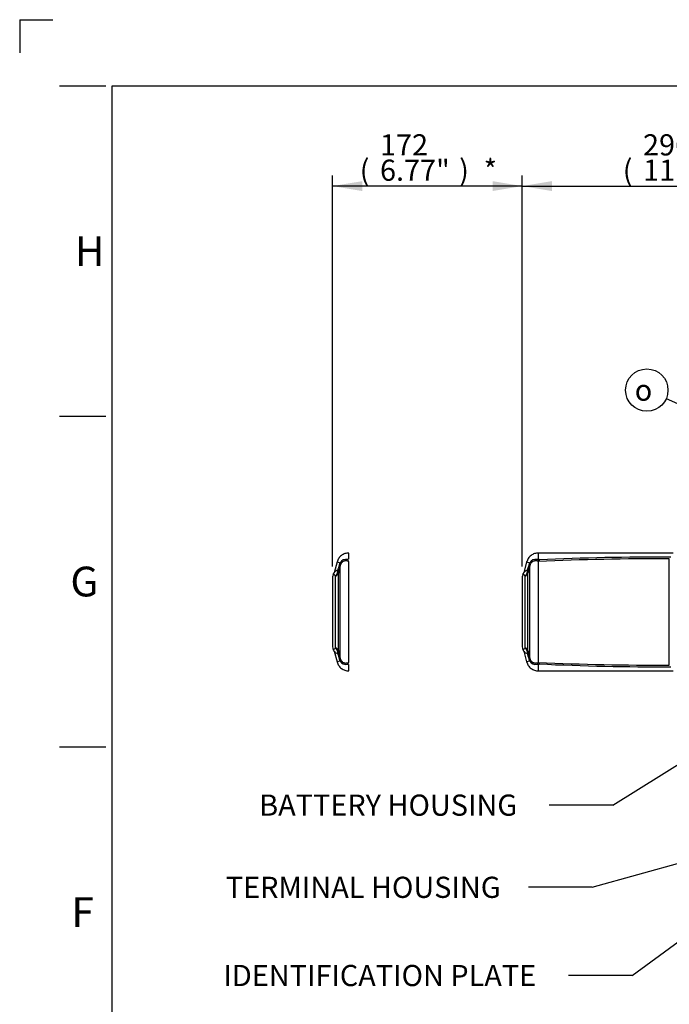
# Paper-space layout 'Sheet1' of a CAD drawing. Units: millimetres. Extents: x 0 to 3564, y 0 to 2520.
# Drawn here: x 0 to 589, y 1626 to 2520 of the extents above; entities that cross this region are included whole.
import ezdxf
from ezdxf.enums import TextEntityAlignment as Align
from ezdxf.lldxf.tags import DXFTag

# ---------------------------------------------------------------- set-up
doc = ezdxf.new("R2010")
doc.units = ezdxf.units.MM
doc.header["$LTSCALE"] = 6.000024
for name, color, linetype in [('Default', 7, 'Continuous'), ('reference', 7, 'Continuous'), ('tangent', 7, 'Continuous'), ('TSH-1', 7, 'Continuous'), ('visible', 7, 'Continuous')]:
    doc.layers.add(name, color=color, linetype=linetype)
doc.styles.add('GDT', font='gdt_____.ttf')
doc.styles.add('SEACAD_Arial', font='arial.ttf')
tags = doc.linetypes.add('PHANTOM2', pattern=[31.75, 15.875, -3.175, 3.175, -3.175, 3.175, -3.175]).pattern_tags.tags
tags[14:15] = [DXFTag(74, 4), DXFTag(75, 0), DXFTag(340, '0'), DXFTag(46, 0.0), DXFTag(50, 0.0), DXFTag(44, 0.0), DXFTag(45, 0.0)]
tags[12:13] = [DXFTag(74, 4), DXFTag(75, 0), DXFTag(340, '0'), DXFTag(46, 0.0), DXFTag(50, 0.0), DXFTag(44, 0.0), DXFTag(45, 0.0)]
tags[10:11] = [DXFTag(74, 4), DXFTag(75, 0), DXFTag(340, '0'), DXFTag(46, 0.0), DXFTag(50, 0.0), DXFTag(44, 0.0), DXFTag(45, 0.0)]
tags[8:9] = [DXFTag(74, 4), DXFTag(75, 0), DXFTag(340, '0'), DXFTag(46, 0.0), DXFTag(50, 0.0), DXFTag(44, 0.0), DXFTag(45, 0.0)]
tags[6:7] = [DXFTag(74, 4), DXFTag(75, 0), DXFTag(340, '0'), DXFTag(46, 0.0), DXFTag(50, 0.0), DXFTag(44, 0.0), DXFTag(45, 0.0)]
tags[4:5] = [DXFTag(74, 4), DXFTag(75, 0), DXFTag(340, '0'), DXFTag(46, 0.0), DXFTag(50, 0.0), DXFTag(44, 0.0), DXFTag(45, 0.0)]
doc.dimstyles.new('ISO-InstDr', dxfattribs={"dimtxt": 19.200077, "dimasz": 26.880108, "dimexe": 9.600038, "dimexo": 9.600038, "dimgap": 4.800019, "dimtad": 1, "dimdec": 0, "dimzin": 0, "dimdsep": 46, "dimtxsty": 'SEACAD_Arial', "dimblk1": '_SE_FILLED', "dimblk2": '_SE_FILLED', "dimsah": 1, "dimcen": 9.600038, "dimadec": 0, "dimazin": 0, "dimtfac": 0.5, "dimtofl": 0, "dimtmove": 0, "dimatfit": 3, "dimfxl": 1, "dimtzin": 0, "dimarcsym": 0})

# ---------------------------------------------------------------- blocks, each defined once
blk = doc.blocks.new('SE3')
at = {"layer": 'reference', "color": 7, "linetype": 'PHANTOM2'}
for p, q in [((298.47, 2030.51), (298.46, 2030.5)), ((287.84, 2027.76), (285.24, 2018.06)), ((287.84, 2027.76), (290.65, 2027.01)), ((298.46, 1936.68), (298.46, 2028.15)), ((283.83, 2014.14), (283.83, 1950.69)), ((285.24, 1946.76), (287.84, 1937.07)), ((290.65, 1937.82), (287.84, 1937.07)), ((298.47, 1934.32), (298.46, 1934.32))]:
    blk.add_line(p, q, dxfattribs=at)
at = {"layer": 'reference', "color": 7, "linetype": 'Continuous'}
for p, q in [((290.04, 2025.17), (290.67, 2026.99)), ((290.74, 1940.11), (290.74, 2024.72)), ((286.5, 1949.79), (286.5, 2015.04)), ((289.04, 1947.27), (289.04, 2017.55)), ((290.67, 1937.83), (290.04, 1939.65))]:
    blk.add_line(p, q, dxfattribs=at)
for centre, radius, start, end in [((295.86, 2024.1), 5.97, 75.58749, 150.84816), ((289.05, 2015.62), 4.56, 95.00319, 146.23698), ((281.43, 2020.34), 7.23, 335.53832, 358.62769), ((-4313.56, 3297.05), 4776.07, 344.49323, 344.55562), ((286.43, 2018.62), 2.71, 0.29394, 34.62276), ((4899.3, 809.05), 4766.2, 165.22283, 165.2984), ((296.01, 2023.44), 5.42, 155.67793, 166.39288), ((279.98, 2020.95), 8.8, 317.85388, 335.84759), ((295.86, 2017.48), 6.82, 170.28257, 179.42393), ((279.98, 1943.88), 8.81, 24.15261, 42.14592), ((289.05, 1949.2), 4.56, 213.76302, 264.99681), ((281.43, 1944.49), 7.23, 1.37231, 24.46168), ((286.43, 1946.2), 2.71, 325.37724, 359.70606), ((-4313.56, 667.77), 4776.07, 15.44438, 15.50677), ((295.86, 1947.34), 6.82, 180.57629, 189.71721), ((4899.3, 3155.78), 4766.2, 194.7016, 194.77717), ((296.01, 1941.39), 5.43, 193.61015, 204.31905), ((295.86, 1940.73), 5.97, 209.15189, 284.41247)]:
    blk.add_arc(centre, radius, start, end, dxfattribs=at)
at = {"layer": 'reference', "color": 7, "linetype": 'PHANTOM2'}
for centre, radius, start, end in [((299.82, 2026.79), 3.95, 110.00857, 128.67922), ((290.65, 2026.98), 0.0276, 28.50692, 74.9272), ((288.92, 2025.75), 2.15, 357.95823, 35.31306), ((296.9, 2026.47), 2.29, 47.08755, 50.28887), ((287.83, 2014.14), 4, 147.74927, 180), ((279.29, 2019.59), 6.13, 327.24528, 347.24129), ((287.83, 1950.69), 4, 180, 212.24105), ((278.79, 1945.01), 6.67, 13.64371, 32.04583), ((290.64, 1937.85), 0.0299, 286.93064, 329.63523), ((288.92, 1939.08), 2.15, 324.68694, 2.04177), ((299.81, 1938.02), 3.93, 231.30074, 250.00583), ((296.9, 1938.35), 2.29, 309.71113, 312.91245)]:
    blk.add_arc(centre, radius, start, end, dxfattribs=at)
at = {"layer": 'reference', "color": 7, "linetype": 'Continuous'}
for centre, major_axis, ratio, start_param, end_param in [((283.97, 2026.44), (6.77, -1.78), 0.099285, 0.081997, 0.485524), ((285.17, 2018.5), (4, 0), 0.91901, 5.051074, 6.021386), ((285.27, 2019.61), (3.95, -0.63), 0.700809, 5.583254, 6.15748), ((285.17, 1946.32), (4, 0), 0.91901, 0.261799, 1.232111), ((285.27, 1945.22), (3.95, 0.63), 0.700809, 0.125705, 0.699931), ((283.97, 1938.39), (6.77, 1.78), 0.099285, -0.485524, -0.081997)]:
    blk.add_ellipse(centre, major_axis=major_axis, ratio=ratio, start_param=start_param, end_param=end_param, dxfattribs=at)
at = {"layer": 'reference', "color": 7, "linetype": 'PHANTOM2'}
for points, knots in [([(298.57, 2035.91), (297.25, 2035.81), (294.99, 2035.58), (291.69, 2033.83), (289.11, 2031.12), (288.29, 2029), (287.84, 2027.76)], [0, 0, 0, 0, 0.250167, 0.500016, 0.749936, 1, 1, 1, 1]), ([(298.37, 2028.23), (298.33, 2028.26), (298.32, 2028.29), (298.28, 2028.36), (298.27, 2028.39), (298.23, 2028.49), (298.21, 2028.55), (298.16, 2028.69), (298.13, 2028.76), (298.1, 2028.85), (298.08, 2028.88), (298.07, 2028.91), (298.07, 2028.92), (298.06, 2028.93), (298.06, 2028.94), (298.03, 2028.97), (298, 2029), (297.74, 2029.3), (297.54, 2029.57), (297.35, 2029.88)], [0, 0, 0, 0, 0.0625, 0.0625, 0.125, 0.125, 0.25, 0.25, 0.375, 0.375, 0.40625, 0.421875, 0.429688, 0.429688, 0.4375, 0.4375, 0.5, 0.5, 1, 1, 1, 1]), ([(298.46, 2030.5), (298.46, 2030.61), (298.46, 2030.82), (298.46, 2031.12), (298.46, 2031.41), (298.46, 2031.69), (298.46, 2031.97), (298.46, 2032.24), (298.46, 2032.5), (298.46, 2032.74), (298.46, 2032.98), (298.46, 2033.22), (298.46, 2033.44), (298.46, 2033.65), (298.46, 2033.86), (298.46, 2034.05), (298.46, 2034.24), (298.46, 2034.59), (298.46, 2035.05), (298.46, 2035.51), (298.46, 2035.8), (298.46, 2035.9), (298.46, 2035.91), (298.46, 2035.91)], [0, 0, 0, 0, 0.0149588, 0.0299187, 0.0448792, 0.0598395, 0.074799, 0.0897571, 0.1047136, 0.119669, 0.1346236, 0.1495778, 0.1645322, 0.1794869, 0.1944421, 0.2093976, 0.2243534, 0.239309, 0.3002848, 0.3612616, 0.4222382, 0.4832139, 0.5002116, 0.5002116, 0.5002116, 0.5002116]), ([(287.84, 1937.07), (288.29, 1935.82), (289.11, 1933.71), (291.69, 1931), (294.99, 1929.24), (297.25, 1929.01), (298.57, 1928.91)], [0, 0, 0, 0, 0.250064, 0.499984, 0.749833, 1, 1, 1, 1]), ([(297.35, 1934.95), (297.54, 1935.25), (297.74, 1935.53), (298, 1935.82), (298.03, 1935.86), (298.06, 1935.89), (298.06, 1935.9), (298.07, 1935.91), (298.07, 1935.92), (298.09, 1935.95), (298.1, 1935.98), (298.13, 1936.07), (298.16, 1936.14), (298.21, 1936.27), (298.23, 1936.34), (298.27, 1936.44), (298.28, 1936.47), (298.32, 1936.53), (298.33, 1936.56), (298.37, 1936.59)], [0, 0, 0, 0, 0.5, 0.5, 0.5625, 0.5625, 0.570313, 0.570313, 0.578125, 0.59375, 0.625, 0.625, 0.75, 0.75, 0.875, 0.875, 0.9375, 0.9375, 1, 1, 1, 1]), ([(298.46, 1928.91), (298.46, 1928.91), (298.46, 1929.09), (298.46, 1929.85), (298.46, 1930.95), (298.46, 1932.18), (298.47, 1933.26), (298.47, 1934.01), (298.47, 1934.21), (298.47, 1934.32)], [0.5002116, 0.5002116, 0.5002116, 0.5002116, 0.6050335, 0.7268554, 0.8079479, 0.8890421, 0.9702016, 0.9851045, 1, 1, 1, 1])]:
    blk.add_open_spline(points, degree=3, knots=knots, dxfattribs=at)
at = {"layer": 'reference', "color": 7, "linetype": 'Continuous'}
for points, knots in [([(298.46, 2028.15), (298.43, 2028.17), (298.37, 2028.22), (298.28, 2028.28), (298.18, 2028.34), (298.08, 2028.39), (297.97, 2028.44), (297.82, 2028.5), (297.44, 2028.61), (297, 2028.69), (296.4, 2028.77), (295.79, 2028.8), (295.09, 2028.74), (294.28, 2028.57), (293.39, 2028.21), (292.67, 2027.73), (292.21, 2027.31), (291.95, 2027.03), (291.7, 2026.73), (291.47, 2026.4), (291.25, 2026.05), (291.13, 2025.8), (291.06, 2025.67)], [0, 0, 0, 0, 0.016503, 0.032423, 0.047786, 0.062621, 0.078391, 0.093625, 0.1249, 0.208936, 0.250258, 0.338082, 0.421425, 0.500426, 0.628976, 0.749737, 0.790508, 0.8316, 0.873056, 0.914915, 0.957217, 1, 1, 1, 1]), ([(286.5, 2015.04), (286.34, 2015.21), (286.18, 2015.36), (285.89, 2015.62), (285.75, 2015.74), (285.5, 2015.93), (285.39, 2016), (285.17, 2016.13), (285.08, 2016.18), (284.82, 2016.28), (284.68, 2016.29), (284.49, 2016.28), (284.44, 2016.26), (284.44, 2016.26)], [0, 0, 0, 0, 0.0625, 0.0625, 0.125, 0.125, 0.1875, 0.1875, 0.25, 0.25, 0.375, 0.375, 0.4999561, 0.4999561, 0.4999561, 0.4999561]), ([(284.44, 1948.57), (284.44, 1948.57), (284.44, 1948.57), (284.44, 1948.57), (284.49, 1948.54), (284.68, 1948.53), (284.82, 1948.55), (285.16, 1948.68), (285.38, 1948.8), (285.88, 1949.19), (286.17, 1949.44), (286.5, 1949.79)], [0.4999552, 0.4999552, 0.4999552, 0.4999552, 0.5, 0.5, 0.625, 0.625, 0.75, 0.75, 0.875, 0.875, 1, 1, 1, 1]), ([(291.06, 1939.15), (291.1, 1939.08), (291.17, 1938.94), (291.27, 1938.75), (291.39, 1938.55), (291.51, 1938.37), (291.64, 1938.19), (291.77, 1938.02), (291.9, 1937.85), (292.05, 1937.69), (292.19, 1937.54), (292.34, 1937.4), (292.72, 1937.07), (293.39, 1936.61), (294.39, 1936.22), (295.45, 1936.03), (296.28, 1936.04), (297, 1936.13), (297.44, 1936.22), (297.82, 1936.32), (297.97, 1936.38), (298.12, 1936.45), (298.29, 1936.55), (298.4, 1936.63), (298.46, 1936.68)], [0, 0, 0, 0, 0.023401, 0.046655, 0.069767, 0.092744, 0.11559, 0.138314, 0.160921, 0.183418, 0.205812, 0.228109, 0.250317, 0.371081, 0.499653, 0.619719, 0.749731, 0.791065, 0.875102, 0.90638, 0.921606, 0.937387, 0.967574, 1, 1, 1, 1])]:
    blk.add_open_spline(points, degree=3, knots=knots, dxfattribs=at)
at = {"layer": 'tangent', "color": 7, "linetype": 'Continuous'}
for p, q in [((589.21, 1934.2), (589.21, 2030.62)), ((462.04, 2025.17), (462.67, 2026.99)), ((462.74, 1940.11), (462.74, 2024.72)), ((470.46, 1936.68), (470.46, 2028.15)), ((458.5, 1949.79), (458.5, 2015.04)), ((461.04, 1947.27), (461.04, 2017.55)), ((462.67, 1937.83), (462.04, 1939.65)), ((470.47, 1934.32), (470.46, 1934.32))]:
    blk.add_line(p, q, dxfattribs=at)
for centre, radius, start, end in [((467.86, 2024.1), 5.97, 75.58749, 150.84816), ((471.82, 2026.79), 3.95, 110.00857, 128.67922), ((577.96, -367.85), 2398.49, 89.73129, 92.56942), ((582.13, -294.94), 2327.19, 89.79106, 92.73262), ((461.05, 2015.62), 4.56, 95.00319, 146.23698), ((453.43, 2020.34), 7.23, 335.53832, 358.62769), ((-4141.56, 3297.05), 4776.07, 344.49323, 344.55562), ((458.43, 2018.62), 2.71, 0.29394, 34.62276), ((5071.3, 809.05), 4766.2, 165.22283, 165.2984), ((468.01, 2023.44), 5.42, 155.67793, 166.39288), ((468.9, 2026.47), 2.29, 47.08755, 50.28887), ((466.74, 2027.27), 3.82, 13.31245, 14.6835), ((451.98, 2020.95), 8.8, 317.85388, 335.84759), ((467.86, 2017.48), 6.82, 170.28257, 179.42393), ((451.98, 1943.88), 8.81, 24.15261, 42.14592), ((461.05, 1949.2), 4.56, 213.76302, 264.99681), ((453.43, 1944.49), 7.23, 1.37231, 24.46168), ((458.43, 1946.2), 2.71, 325.37724, 359.70606), ((-4141.56, 667.77), 4776.07, 15.44438, 15.50677), ((467.86, 1947.34), 6.82, 180.57629, 189.71721), ((5071.3, 3155.78), 4766.2, 194.7016, 194.77717), ((468.01, 1941.39), 5.43, 193.61015, 204.31905), ((467.86, 1940.73), 5.97, 209.15189, 284.41247), ((471.81, 1938.02), 3.93, 231.30074, 250.00583), ((468.9, 1938.35), 2.29, 309.71113, 312.91245), ((466.74, 1937.56), 3.82, 345.3165, 346.68755), ((577.96, 4332.67), 2398.49, 267.43058, 270.26871), ((582.13, 4259.76), 2327.19, 267.26738, 270.20894)]:
    blk.add_arc(centre, radius, start, end, dxfattribs=at)
for centre, major_axis, ratio, start_param, end_param in [((471.1, 2026.21), (-4.97, 0.55), 0.76536, 4.876594, 5.157373), ((455.97, 2026.44), (6.77, -1.78), 0.099285, 0.081997, 0.485524), ((457.17, 2018.5), (4, 0), 0.91901, 5.051074, 6.021386), ((457.27, 2019.61), (3.95, -0.63), 0.700809, 5.583254, 6.15748), ((457.17, 1946.32), (4, 0), 0.91901, 0.261799, 1.232111), ((457.27, 1945.22), (3.95, 0.63), 0.700809, 0.125705, 0.699931), ((455.97, 1938.39), (6.77, 1.78), 0.099285, -0.485524, -0.081997), ((471.1, 1938.62), (-4.97, -0.55), 0.76536, 1.125813, 1.406591)]:
    blk.add_ellipse(centre, major_axis=major_axis, ratio=ratio, start_param=start_param, end_param=end_param, dxfattribs=at)
for points, knots in [([(470.37, 2028.23), (470.33, 2028.26), (470.32, 2028.29), (470.28, 2028.36), (470.27, 2028.39), (470.23, 2028.49), (470.21, 2028.55), (470.16, 2028.69), (470.13, 2028.76), (470.1, 2028.85), (470.08, 2028.88), (470.07, 2028.91), (470.07, 2028.92), (470.06, 2028.93), (470.06, 2028.94), (470.03, 2028.97), (470, 2029), (469.74, 2029.3), (469.54, 2029.57), (469.35, 2029.88)], [0, 0, 0, 0, 0.0625, 0.0625, 0.125, 0.125, 0.25, 0.25, 0.375, 0.375, 0.40625, 0.421875, 0.429688, 0.429688, 0.4375, 0.4375, 0.5, 0.5, 1, 1, 1, 1]), ([(471.18, 2029.6), (471.14, 2029.47), (471.09, 2029.34), (471.01, 2029.15), (470.99, 2029.09), (470.94, 2028.97), (470.91, 2028.91), (470.83, 2028.74), (470.76, 2028.63), (470.63, 2028.48), (470.59, 2028.43), (470.53, 2028.36), (470.5, 2028.33), (470.47, 2028.3), (470.46, 2028.28), (470.45, 2028.26), (470.44, 2028.25), (470.44, 2028.24)], [0, 0, 0, 0, 0.25, 0.25, 0.375, 0.375, 0.5, 0.5, 0.75, 0.75, 0.875, 0.875, 0.9375, 0.9375, 0.96875, 0.96875, 1, 1, 1, 1]), ([(470.46, 2028.15), (470.35, 2028.24), (470.23, 2028.32), (470.01, 2028.43), (469.94, 2028.46), (469.77, 2028.52), (469.68, 2028.54), (469.23, 2028.65), (468.88, 2028.72), (468.17, 2028.79), (467.82, 2028.8), (467.29, 2028.75), (467.11, 2028.73), (466.76, 2028.67), (466.59, 2028.63), (466.08, 2028.48), (465.74, 2028.35), (465.26, 2028.1), (465.1, 2028), (464.79, 2027.79), (464.64, 2027.68), (464.2, 2027.31), (463.94, 2027.03), (463.46, 2026.4), (463.24, 2026.05), (463.06, 2025.67)], [0, 0, 0, 0, 0.0625, 0.0625, 0.09375, 0.09375, 0.125, 0.125, 0.25, 0.25, 0.375, 0.375, 0.4375, 0.4375, 0.5, 0.5, 0.625, 0.625, 0.6875, 0.6875, 0.75, 0.75, 0.875, 0.875, 1, 1, 1, 1]), ([(458.5, 2015.04), (458.34, 2015.21), (458.18, 2015.36), (457.89, 2015.62), (457.75, 2015.74), (457.5, 2015.93), (457.39, 2016), (457.17, 2016.13), (457.08, 2016.18), (456.82, 2016.28), (456.68, 2016.29), (456.49, 2016.28), (456.44, 2016.26), (456.44, 2016.26)], [0, 0, 0, 0, 0.0625, 0.0625, 0.125, 0.125, 0.1875, 0.1875, 0.25, 0.25, 0.375, 0.375, 0.4999561, 0.4999561, 0.4999561, 0.4999561]), ([(456.44, 1948.57), (456.44, 1948.57), (456.44, 1948.57), (456.44, 1948.57), (456.49, 1948.54), (456.68, 1948.53), (456.82, 1948.55), (457.16, 1948.68), (457.38, 1948.8), (457.88, 1949.19), (458.17, 1949.44), (458.5, 1949.79)], [0.4999552, 0.4999552, 0.4999552, 0.4999552, 0.5, 0.5, 0.625, 0.625, 0.75, 0.75, 0.875, 0.875, 1, 1, 1, 1]), ([(463.06, 1939.15), (463.24, 1938.78), (463.46, 1938.42), (463.94, 1937.8), (464.2, 1937.52), (464.64, 1937.15), (464.79, 1937.03), (465.1, 1936.82), (465.26, 1936.73), (465.74, 1936.47), (466.08, 1936.34), (466.59, 1936.2), (466.76, 1936.16), (467.11, 1936.09), (467.29, 1936.07), (467.82, 1936.03), (468.17, 1936.04), (468.88, 1936.11), (469.23, 1936.17), (469.68, 1936.29), (469.77, 1936.31), (469.94, 1936.37), (470.01, 1936.4), (470.23, 1936.51), (470.35, 1936.59), (470.46, 1936.68)], [0, 0, 0, 0, 0.125, 0.125, 0.25, 0.25, 0.3125, 0.3125, 0.375, 0.375, 0.5, 0.5, 0.5625, 0.5625, 0.625, 0.625, 0.75, 0.75, 0.875, 0.875, 0.90625, 0.90625, 0.9375, 0.9375, 1, 1, 1, 1]), ([(469.35, 1934.95), (469.54, 1935.25), (469.74, 1935.53), (470, 1935.82), (470.03, 1935.86), (470.06, 1935.89), (470.06, 1935.9), (470.07, 1935.91), (470.07, 1935.92), (470.09, 1935.95), (470.1, 1935.98), (470.13, 1936.07), (470.16, 1936.14), (470.21, 1936.27), (470.23, 1936.34), (470.27, 1936.44), (470.28, 1936.47), (470.32, 1936.53), (470.33, 1936.56), (470.37, 1936.59)], [0, 0, 0, 0, 0.5, 0.5, 0.5625, 0.5625, 0.570312, 0.570312, 0.578125, 0.59375, 0.625, 0.625, 0.75, 0.75, 0.875, 0.875, 0.9375, 0.9375, 1, 1, 1, 1]), ([(470.44, 1936.59), (470.44, 1936.58), (470.45, 1936.56), (470.46, 1936.54), (470.47, 1936.53), (470.5, 1936.49), (470.52, 1936.47), (470.59, 1936.4), (470.63, 1936.35), (470.75, 1936.2), (470.82, 1936.09), (470.91, 1935.92), (470.94, 1935.86), (470.99, 1935.74), (471.01, 1935.68), (471.09, 1935.49), (471.14, 1935.36), (471.18, 1935.22)], [0, 0, 0, 0, 0.03125, 0.03125, 0.0625, 0.0625, 0.125, 0.125, 0.25, 0.25, 0.5, 0.5, 0.625, 0.625, 0.75, 0.75, 1, 1, 1, 1])]:
    blk.add_open_spline(points, degree=3, knots=knots, dxfattribs=at)
for points in [[(470.44, 2028.24), (470.4, 2028.23), (470.37, 2028.23)], [(470.37, 1936.59), (470.4, 1936.59), (470.44, 1936.59)]]:
    blk.add_open_spline(points, degree=2, dxfattribs=at)
at = {"layer": 'visible', "color": 7, "linetype": 'Continuous'}
for p, q in [((592.86, 2035.91), (470.46, 2035.91)), ((459.84, 2027.76), (457.24, 2018.06)), ((459.84, 2027.76), (462.65, 2027.01)), ((455.83, 2014.14), (455.83, 1950.69)), ((457.24, 1946.76), (459.84, 1937.07)), ((462.65, 1937.82), (459.84, 1937.07)), ((470.46, 1928.91), (592.86, 1928.91))]:
    blk.add_line(p, q, dxfattribs=at)
for centre, radius, start, end in [((471.11, 2030.56), 0.65, 184.81562, 231.77975), ((460.88, 2019.21), 14.63, 45.25844, 47.79295), ((462.65, 2026.98), 0.0276, 28.50692, 74.9272), ((460.96, 2025.76), 2.11, 357.57601, 35.69528), ((459.83, 2014.14), 4, 147.74927, 180), ((451.35, 2019.57), 6.07, 327.10577, 347.34473), ((459.83, 1950.69), 4, 180, 212.24105), ((451.92, 1945.53), 5.44, 11.20751, 33.71955), ((462.64, 1937.85), 0.0299, 286.93064, 329.63523), ((460.96, 1939.06), 2.11, 324.30472, 2.42399), ((471.1, 1934.28), 0.635, 127.88611, 176.20592), ((460.88, 1945.62), 14.63, 312.20742, 314.74119)]:
    blk.add_arc(centre, radius, start, end, dxfattribs=at)
for points, knots in [([(470.57, 2035.91), (469.25, 2035.81), (466.99, 2035.58), (463.69, 2033.83), (461.11, 2031.12), (460.29, 2029), (459.84, 2027.76)], [0, 0, 0, 0, 0.250167, 0.500016, 0.749936, 1, 1, 1, 1]), ([(470.46, 2030.5), (470.46, 2030.61), (470.46, 2030.82), (470.46, 2031.12), (470.46, 2031.41), (470.46, 2031.69), (470.46, 2031.97), (470.46, 2032.24), (470.46, 2032.5), (470.46, 2032.74), (470.46, 2032.98), (470.46, 2033.22), (470.46, 2033.44), (470.46, 2033.65), (470.46, 2033.86), (470.46, 2034.05), (470.46, 2034.24), (470.46, 2034.59), (470.46, 2035.05), (470.46, 2035.51), (470.46, 2035.8), (470.46, 2035.9), (470.46, 2035.91), (470.46, 2035.91)], [0, 0, 0, 0, 0.0149588, 0.0299187, 0.0448792, 0.0598395, 0.074799, 0.0897571, 0.1047136, 0.119669, 0.1346236, 0.1495778, 0.1645322, 0.1794869, 0.1944421, 0.2093976, 0.2243534, 0.239309, 0.3002848, 0.3612616, 0.4222382, 0.4832139, 0.5001757, 0.5001757, 0.5001757, 0.5001757]), ([(459.84, 1937.07), (460.29, 1935.82), (461.11, 1933.71), (463.69, 1931), (466.99, 1929.24), (469.25, 1929.01), (470.57, 1928.91)], [0, 0, 0, 0, 0.250064, 0.499984, 0.749833, 1, 1, 1, 1]), ([(470.46, 1928.91), (470.46, 1928.91), (470.46, 1929.09), (470.46, 1929.85), (470.46, 1930.95), (470.46, 1932.18), (470.47, 1933.26), (470.47, 1934.01), (470.47, 1934.21), (470.47, 1934.32)], [0.5001757, 0.5001757, 0.5001757, 0.5001757, 0.6050335, 0.7268554, 0.8079479, 0.8890421, 0.9702016, 0.9851045, 1, 1, 1, 1])]:
    blk.add_open_spline(points, degree=3, knots=knots, dxfattribs=at)
blk = doc.blocks.new('SEANNOT_GROUP25')
at = {"layer": 'Default', "linetype": 'Continuous'}
blk.add_hatch(color=7, dxfattribs=at).paths.add_polyline_path([(618.91, 1755.64), (643.6, 1767.18), (616.5, 1764.27)])
at = {"layer": 'Default', "color": 7, "linetype": 'Continuous'}
blk.add_line((519.23, 1732.46), (461.62, 1732.46), dxfattribs=at)
blk.add_lwpolyline([(519.23, 1732.46), (643.6, 1767.18)], dxfattribs=at)
at = {"layer": 'Default', "color": 7, "linetype": 'Continuous', "style": 'SEACAD_Arial'}
blk.add_text('TERMINAL HOUSING', height=19.2001, dxfattribs=at).set_placement((186.94, 1742.06), align=Align.TOP_LEFT)
blk = doc.blocks.new('SEANNOT_GROUP26')
at = {"layer": 'Default', "linetype": 'Continuous'}
blk.add_hatch(color=7, dxfattribs=at).paths.add_polyline_path([(696.6, 1900.73), (717.04, 1918.75), (691.86, 1908.33)])
at = {"layer": 'Default', "color": 7, "linetype": 'Continuous'}
blk.add_line((537.85, 1807.05), (480.25, 1807.05), dxfattribs=at)
blk.add_lwpolyline([(537.85, 1807.05), (717.04, 1918.75)], dxfattribs=at)
at = {"layer": 'Default', "color": 7, "linetype": 'Continuous', "style": 'SEACAD_Arial'}
blk.add_text('BATTERY HOUSING', height=19.2001, dxfattribs=at).set_placement((217.25, 1816.65), align=Align.TOP_LEFT)
blk = doc.blocks.new('SEANNOT_GROUP27')
at = {"layer": 'Default', "linetype": 'Continuous'}
blk.add_hatch(color=7, dxfattribs=at).paths.add_polyline_path([(766.48, 1801.41), (785.51, 1820.91), (761.18, 1808.64)])
at = {"layer": 'Default', "color": 7, "linetype": 'Continuous'}
blk.add_line((555.5, 1652.4), (497.9, 1652.4), dxfattribs=at)
blk.add_lwpolyline([(555.5, 1652.4), (785.51, 1820.91)], dxfattribs=at)
at = {"layer": 'Default', "color": 7, "linetype": 'Continuous', "style": 'SEACAD_Arial'}
blk.add_text('IDENTIFICATION PLATE', height=19.2001, dxfattribs=at).set_placement((184.81, 1662), align=Align.TOP_LEFT)
blk = doc.blocks.new('DMBLK1797')
at = {"layer": 'Default', "linetype": 'Continuous'}
for points in [[(310.71, 2373.45), (283.83, 2368.97), (310.71, 2364.49)], [(428.95, 2373.45), (428.95, 2364.49), (455.83, 2368.97)]]:
    blk.add_hatch(color=7, dxfattribs=at).paths.add_polyline_path(points)
at = {"layer": 'Default', "color": 7, "linetype": 'Continuous'}
for p, q in [((283.83, 2023.74), (283.83, 2378.57)), ((455.83, 2023.74), (455.83, 2378.57)), ((455.83, 2368.97), (283.83, 2368.97))]:
    blk.add_line(p, q, dxfattribs=at)
at = {"layer": 'Default', "color": 7, "linetype": 'Continuous', "style": 'SEACAD_Arial'}
for s, p in [('172', (326.8, 2416.01)), ('(', (308.43, 2392.97)), ('6.77"', (326.8, 2392.97)), (')', (398.59, 2392.97)), ('*', (420.8, 2392.97))]:
    blk.add_text(s, height=19.2, dxfattribs=at).set_placement(p, align=Align.TOP_LEFT)
blk = doc.blocks.new('_SE_FILLED')
at = {"color": 0}
blk.add_line((0, 0), (-1, 0), dxfattribs=at)
blk.add_solid([(0, 0), (-1, -0.1665), (-1, 0.1665), (0, 0)], dxfattribs=at)
blk = doc.blocks.new('SEANNOT_GROUP75')
at = {"layer": 'Default', "linetype": 'Continuous'}
blk.add_hatch(color=7, dxfattribs=at).paths.add_polyline_path([(781.11, 2085.17), (807.51, 2078.41), (784.73, 2093.37)])
at = {"layer": 'Default', "color": 7, "linetype": 'Continuous'}
blk.add_lwpolyline([(586.4, 2176.03), (807.51, 2078.41)], dxfattribs=at)
blk.add_circle((568.84, 2183.78), 19.2, dxfattribs=at)
at = {"layer": 'Default', "color": 7, "linetype": 'Continuous', "style": 'GDT'}
blk.add_text('o', height=19.2, dxfattribs=at).set_placement((557.89, 2193.38), align=Align.TOP_LEFT)
blk = doc.blocks.new('DMBLK1808')
at = {"layer": 'Default', "linetype": 'Continuous'}
for points in [[(482.71, 2373.45), (455.83, 2368.97), (482.71, 2364.49)], [(725.25, 2373.45), (725.25, 2364.49), (752.13, 2368.97)]]:
    blk.add_hatch(color=7, dxfattribs=at).paths.add_polyline_path(points)
at = {"layer": 'Default', "color": 7, "linetype": 'Continuous'}
for p, q in [((455.83, 2023.74), (455.83, 2378.57)), ((752.13, 2084.5), (752.13, 2378.57)), ((455.83, 2368.97), (752.13, 2368.97))]:
    blk.add_line(p, q, dxfattribs=at)
at = {"layer": 'Default', "color": 7, "linetype": 'Continuous', "style": 'SEACAD_Arial'}
for s, p in [('296', (565.37, 2416.01)), ('(', (547.01, 2392.97)), ('11.67"', (565.37, 2392.97)), (')', (652.19, 2392.97))]:
    blk.add_text(s, height=19.2, dxfattribs=at).set_placement(p, align=Align.TOP_LEFT)

psp = doc.layouts.new('Sheet1')

# ---------------------------------------------------------------- linework, layer by layer
at = {"layer": 'Default', "color": 7, "linetype": 'Continuous'}
for p, q in [((0, 2520.01), (0, 2490.01)), ((0, 2520.01), (30, 2520.01)), ((36, 2460.01), (78, 2460.01)), ((84, 90), (84, 2460.03)), ((84, 2460.01), (3522.01, 2460.01)), ((36, 2160.01), (78, 2160.01)), ((36, 1860.01), (78, 1860.01))]:
    psp.add_line(p, q, dxfattribs=at)

# ---------------------------------------------------------------- block references
at = {"layer": 'Default'}
for name in ['SEANNOT_GROUP75', 'SEANNOT_GROUP26', 'SEANNOT_GROUP27', 'SEANNOT_GROUP25']:
    psp.add_blockref(name, (0, 0), dxfattribs=at)
at = {"layer": 'TSH-1'}
psp.add_blockref('SE3', (0, 0), dxfattribs=at)

# ---------------------------------------------------------------- texts
at = {"layer": 'Default', "char_height": 27.0001, "attachment_point": 5}
for s, insert, width in [('{\\fArial|b0||i0||c0|p34;\\C7;\\H27.000108;\\W1.;H}', (63.5, 2310.01), 27.0002), ('{\\fArial|b0||i0||c0|p34;\\C7;\\H27.000108;\\W1.;G}', (58.67, 2010.01), 29.348), ('{\\fArial|b0||i0||c0|p34;\\C7;\\H27.000108;\\W1.;F}', (57, 1710.01), 26.0002)]:
    psp.add_mtext(s, dxfattribs=dict(at, insert=insert, width=width))

# ---------------------------------------------------------------- dimensions: what is measured, and where the dimension line sits
at = {"layer": 'Default', "color": 7, "linetype": 'Continuous'}
for base, p2, text, picture, middle in [((283.83, 2368.97), (283.83, 2014.14), '\\A1;<> *', 'DMBLK1797', (369.83, 2368.97)), ((752.13, 2368.97), (752.13, 2023.41), '\\A1;<>', 'DMBLK1808', (603.98, 2368.97))]:
    dim = psp.add_linear_dim(base=base, p1=(455.83, 2014.14), p2=p2, text=text, dimstyle='ISO-InstDr', override={"dimpost": '\\X'}, dxfattribs=at)
    dim.commit()
    dim.dimension.update_dxf_attribs({"geometry": picture, "text_midpoint": middle, "dimtype": 160})

doc.saveas('drawing.dxf')
